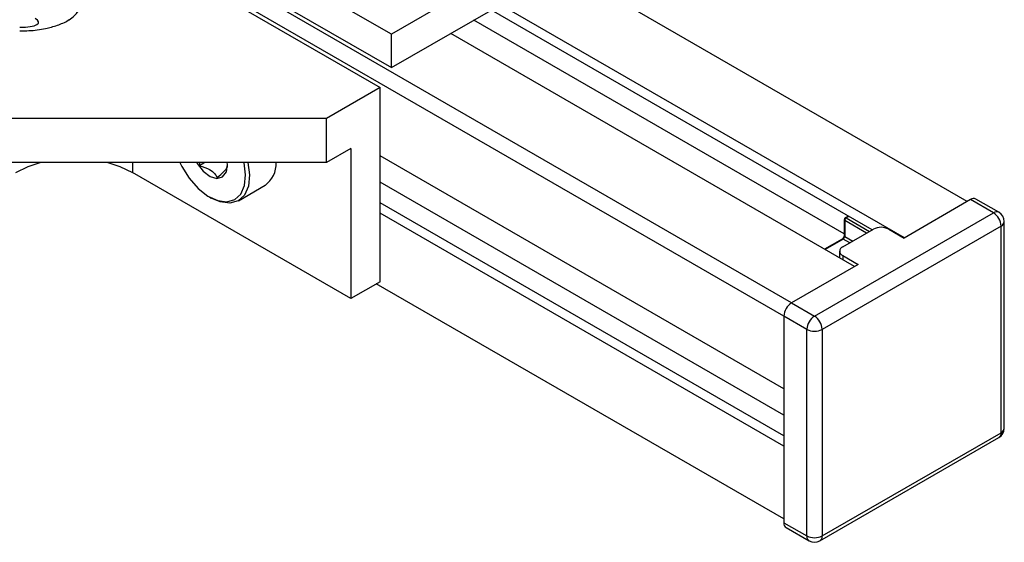
# Model space of a CAD drawing. Units: millimetres. Extents: x 2 to 278, y 1 to 215.
# Drawn here: x 187 to 206, y 166 to 175 of the extents above; entities that cross this region are included whole.
import ezdxf

# ---------------------------------------------------------------- set-up
doc = ezdxf.new("R2010")
doc.units = ezdxf.units.MM

msp = doc.modelspace()

# ---------------------------------------------------------------- linework, layer by layer
at = {"color": 7, "linetype": 'Continuous', "lineweight": 25}
for p, q in [((194.362, 174.92), (190.791, 176.981)), ((201.76, 169.948), (190.453, 176.475)), ((190.496, 176.529), (194.362, 174.298)), ((190.179, 176.223), (194.15, 173.93)), ((201.616, 169.699), (190.239, 176.267)), ((196.765, 176.307), (194.362, 174.92)), ((194.362, 174.298), (197.472, 176.093)), ((205.007, 171.822), (197.472, 176.172)), ((203.25, 171.298), (196.208, 175.363)), ((203.25, 171.298), (196.208, 175.363)), ((203.844, 171.15), (196.377, 175.461)), ((202.73, 171.221), (195.881, 175.175)), ((194.362, 174.298), (194.362, 174.92)), ((202.924, 170.62), (195.457, 174.93)), ((194.15, 173.93), (193.158, 173.358)), ((194.15, 170.338), (194.15, 173.93)), ((193.158, 173.358), (183.826, 173.358)), ((193.158, 172.541), (193.158, 173.358)), ((193.611, 172.802), (193.158, 172.541)), ((193.611, 172.802), (193.611, 170.027)), ((201.616, 168.355), (194.15, 172.665)), ((193.158, 172.541), (183.826, 172.541)), ((190.814, 172.541), (190.814, 172.484)), ((190.912, 172.541), (190.814, 172.484)), ((191.327, 172.464), (191.327, 172.513)), ((193.611, 170.027), (189.57, 172.36)), ((191.53, 171.836), (192.024, 172.121)), ((201.616, 167.868), (194.15, 172.179)), ((190.994, 171.906), (191.03, 171.885)), ((205.067, 171.857), (203.837, 171.146)), ((205.491, 171.612), (205.067, 171.857)), ((205.591, 171.622), (205.167, 171.867)), ((201.616, 167.488), (194.15, 171.798)), ((201.616, 167.293), (194.15, 171.603)), ((202.182, 169.701), (205.491, 171.612)), ((202.73, 171.485), (202.73, 171.191)), ((202.808, 171.553), (202.75, 171.519)), ((205.633, 171.367), (202.324, 169.456)), ((202.705, 170.983), (203.271, 171.31)), ((202.741, 171.469), (202.741, 171.175)), ((203.554, 171.31), (203.837, 171.146)), ((205.633, 167.545), (205.633, 171.367)), ((205.691, 167.627), (205.691, 171.449)), ((202.693, 171.127), (202.369, 170.94)), ((202.647, 170.902), (202.647, 170.78)), ((202.705, 170.82), (202.988, 170.657)), ((202.988, 170.657), (201.758, 169.946)), ((194.15, 170.338), (193.611, 170.027)), ((201.616, 165.949), (194.081, 170.299)), ((201.616, 165.949), (194.081, 170.299)), ((201.758, 169.946), (202.182, 169.701)), ((202.041, 169.456), (201.616, 169.701)), ((201.616, 169.701), (201.616, 165.88)), ((202.041, 165.635), (202.041, 169.456)), ((202.324, 169.456), (202.324, 165.635)), ((202.324, 165.635), (205.633, 167.545)), ((202.282, 165.544), (205.591, 167.454)), ((201.616, 165.88), (202.041, 165.635)), ((201.658, 165.788), (202.082, 165.544))]:
    msp.add_line(p, q, dxfattribs=at)
at = {"color": 8, "linetype": 'Continuous', "lineweight": 25}
for p, q in [((189.57, 172.541), (189.57, 172.36)), ((202.819, 171.547), (202.769, 171.518)), ((202.769, 171.518), (203.2, 171.269)), ((203.144, 171.236), (202.741, 171.469)), ((202.713, 171.126), (202.38, 170.934)), ((202.833, 171.057), (202.713, 171.126)), ((202.741, 171.175), (202.889, 171.089)), ((202.705, 170.82), (202.705, 170.746))]:
    msp.add_line(p, q, dxfattribs=at)
at = {"color": 7, "linetype": 'Continuous', "lineweight": 25, "flags": 128}
for points in [[(187.414, 172.36), (187.645, 172.47), (187.869, 172.541)], [(189.115, 172.541), (189.339, 172.47), (189.57, 172.36)], [(190.45, 172.541), (190.485, 172.47), (190.621, 172.251), (190.786, 172.064), (190.966, 171.923), (191.148, 171.838), (191.318, 171.815), (191.465, 171.857), (191.576, 171.959), (191.645, 172.116), (191.665, 172.314), (191.635, 172.539), (191.635, 172.541)], [(190.76, 172.541), (190.768, 172.527), (190.88, 172.385), (191.009, 172.287), (191.135, 172.25), (191.24, 172.278), (191.308, 172.368), (191.328, 172.505), (191.325, 172.541)], [(191.708, 172.541), (191.737, 172.315), (191.716, 172.106), (191.644, 171.941), (191.526, 171.833), (191.372, 171.789), (191.192, 171.813), (191.03, 171.885)]]:
    msp.add_lwpolyline(points, dxfattribs=at)
at = {"color": 7, "linetype": 'Continuous', "lineweight": 25}
for centre, radius, start, end in [((191.735, 172.523), 0.495, 305.6336, 2.0678), ((205.126, 171.775), 0.101, 65.6929, 125.6176), ((202.77, 171.485), 0.04, 119.9973, 180), ((202.8, 171.467), 0.0589, 121.2924, 178.7076), ((205.326, 171.353), 0.307, 2.6055, 57.3945), ((205.491, 171.449), 0.2, 0, 60.0027), ((203.413, 171.037), 0.307, 62.6097, 117.3903), ((202.736, 170.902), 0.0873, 110.7834, 249.2166), ((201.924, 169.687), 0.307, 122.6055, 177.3945), ((202.348, 169.443), 0.307, 122.6055, 177.3945), ((202.017, 169.443), 0.307, 2.6055, 57.3945), ((202.182, 169.729), 0.307, 242.6097, 297.3903), ((205.491, 167.627), 0.2, 299.9973, 0), ((201.714, 165.869), 0.0986, 173.7012, 234.9867), ((202.182, 165.908), 0.307, 242.6097, 297.3903), ((202.182, 165.717), 0.2, 240.0027, 299.9973)]:
    msp.add_arc(centre, radius, start, end, dxfattribs=at)
at = {"color": 8, "linetype": 'Continuous', "lineweight": 25}
for centre, radius, start, end in [((202.75, 171.486), 0.0196, 185.1982, 244.0979), ((202.758, 171.501), 0.0197, 55.9101, 114.8034), ((205.55, 171.53), 0.101, 65.6929, 125.6176), ((205.591, 171.459), 0.101, 294.3747, 354.3052), ((202.702, 171.11), 0.0197, 55.9101, 114.8034), ((202.75, 171.192), 0.0196, 185.1982, 244.0979), ((205.538, 167.533), 0.0959, 304.0564, 7.2558), ((205.591, 167.637), 0.101, 294.3747, 354.3052), ((202.136, 165.623), 0.0959, 172.7442, 235.9436), ((202.228, 165.623), 0.0959, 304.0564, 7.2558)]:
    msp.add_arc(centre, radius, start, end, dxfattribs=at)
msp.add_ellipse((187.205, 176.341), major_axis=(1.34, -1.034), ratio=0.516137, start_param=6.071838, end_param=6.859523, dxfattribs=at)
at = {"color": 7, "linetype": 'Continuous', "lineweight": 25}
for centre, major_axis, ratio, start_param, end_param in [((187.205, 175.209), (0.632, -0.077), 0.227783, 5.203798, 6.774595), ((202.713, 171.158), (0.02, 0.0346), 0.548353, 3.927254, 5.497365)]:
    msp.add_ellipse(centre, major_axis=major_axis, ratio=ratio, start_param=start_param, end_param=end_param, dxfattribs=at)
for points, knots in [([(187.487, 174.977), (187.545, 174.978), (187.706, 174.981), (187.941, 175.009), (188.182, 175.079), (188.329, 175.136), (188.395, 175.182), (188.4, 175.185)], [0, 0, 0, 0, 0.180003, 0.505248, 0.747373, 0.981044, 1, 1, 1, 1]), ([(190.814, 172.484), (190.88, 172.464), (190.993, 172.429), (191.094, 172.342), (191.125, 172.288), (191.139, 172.264)], [0, 0, 0, 0, 0.439122, 0.751371, 1, 1, 1, 1]), ([(191.139, 172.264), (191.185, 172.303), (191.265, 172.372), (191.317, 172.435), (191.324, 172.455), (191.327, 172.464)], [0, 0, 0, 0, 0.439122, 0.751371, 1, 1, 1, 1]), ([(202.73, 171.191), (202.73, 171.188), (202.729, 171.181), (202.726, 171.168), (202.719, 171.154), (202.71, 171.141), (202.7, 171.132), (202.696, 171.129), (202.693, 171.127)], [0, 0, 0, 0, 0.1617, 0.325693, 0.504854, 0.692405, 0.859172, 1, 1, 1, 1])]:
    msp.add_open_spline(points, degree=3, knots=knots, dxfattribs=at)

doc.saveas('drawing.dxf')
